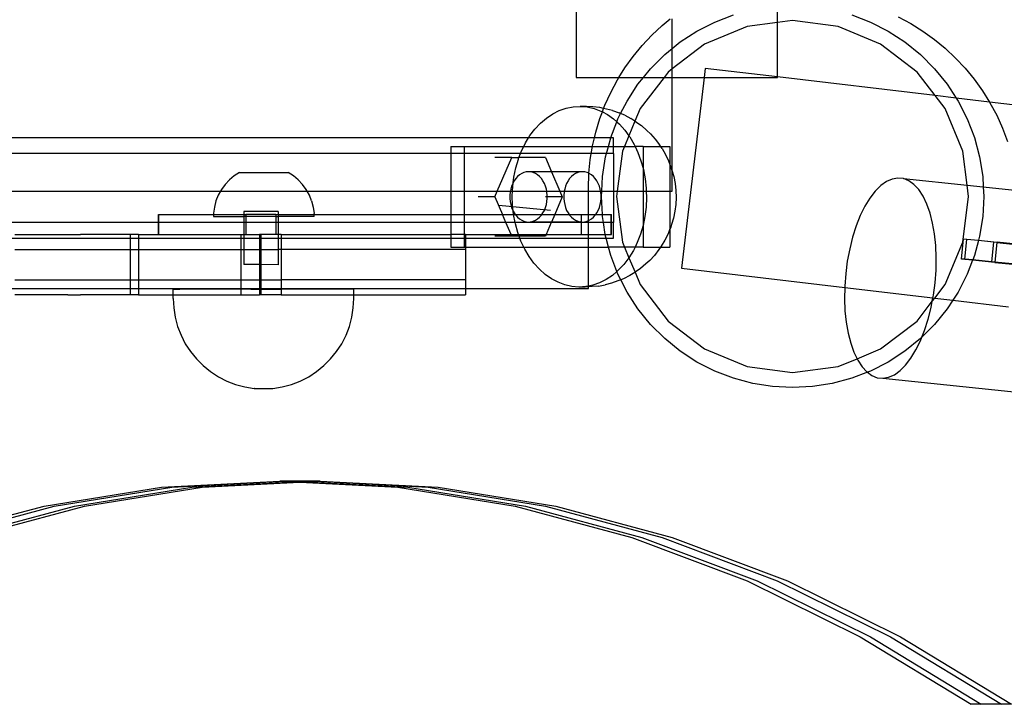
# Model space of a CAD drawing. Extents: x -4546 to 4880, y -3727 to 4218.
# Drawn here: x 529 to 724, y -1768 to -1632 of the extents above; entities that cross this region are included whole.
import ezdxf

# ---------------------------------------------------------------- set-up
doc = ezdxf.new("R2010")
doc.units = 0
doc.layers.get('0').update_dxf_attribs({"linetype": 'CONTINUOUS'})

msp = doc.modelspace()

# ---------------------------------------------------------------- linework, layer by layer
for p, q in [((639.28, -1627), (639.28, -1643.63)), ((679.28, -1632.73), (679.28, -1629.49)), ((656.35, -1633.3), (657.95, -1631.98)), ((658.37, -1637.87), (658.37, -1631.98)), ((666.83, -1632.62), (670.54, -1631.19)), ((694.03, -1631.19), (697.74, -1632.62)), ((703.3, -1631.62), (705.79, -1632.94)), ((654.29, -1635.22), (656.35, -1633.3)), ((663.28, -1634.43), (666.83, -1632.62)), ((673.23, -1633.53), (664.78, -1637.02)), ((679.28, -1632.73), (673.23, -1633.53)), ((682.28, -1632.33), (679.28, -1632.73)), ((679.28, -1643.54), (679.28, -1632.73)), ((691.34, -1633.53), (682.28, -1632.33)), ((699.78, -1637.02), (691.34, -1633.53)), ((697.74, -1632.62), (701.28, -1634.43)), ((705.79, -1632.94), (708.18, -1634.43)), ((652.37, -1637.28), (654.29, -1635.22)), ((659.95, -1636.59), (663.28, -1634.43)), ((701.28, -1634.43), (704.62, -1636.59)), ((708.18, -1634.43), (710.46, -1636.07)), ((710.46, -1636.07), (712.64, -1637.85)), ((650.58, -1639.45), (652.37, -1637.28)), ((656.86, -1639.09), (658.37, -1637.87)), ((658.37, -1637.87), (659.95, -1636.59)), ((664.78, -1637.02), (658.37, -1641.94)), ((658.37, -1641.94), (658.37, -1637.87)), ((707.03, -1642.59), (699.78, -1637.02)), ((704.62, -1636.59), (707.71, -1639.09)), ((712.64, -1637.85), (714.69, -1639.78)), ((648.94, -1641.74), (650.58, -1639.45)), ((654.04, -1641.91), (656.86, -1639.09)), ((707.71, -1639.09), (710.52, -1641.91)), ((714.69, -1639.78), (716.61, -1641.83)), ((647.76, -1643.63), (648.94, -1641.74)), ((652.65, -1643.63), (654.04, -1641.91)), ((658.37, -1641.94), (657.54, -1642.59)), ((658.37, -1643.63), (658.37, -1641.94)), ((664.89, -1641.84), (664.68, -1643.63)), ((679.28, -1643.54), (664.89, -1641.84)), ((710.52, -1641.91), (713.03, -1645)), ((716.61, -1641.83), (718.4, -1644)), ((639.28, -1643.63), (647.76, -1643.63)), ((647.46, -1644.13), (647.76, -1643.63)), ((647.76, -1643.63), (652.65, -1643.63)), ((651.54, -1645), (652.65, -1643.63)), ((656.73, -1643.63), (651.97, -1649.83)), ((652.65, -1643.63), (656.73, -1643.63)), ((657.54, -1642.59), (656.73, -1643.63)), ((656.73, -1643.63), (658.37, -1643.63)), ((658.37, -1662.28), (658.37, -1643.63)), ((658.37, -1643.63), (664.68, -1643.63)), ((664.68, -1643.63), (660.18, -1681.56)), ((664.68, -1643.63), (679.28, -1643.63)), ((679.28, -1643.63), (679.28, -1643.54)), ((710.62, -1647.26), (679.28, -1643.54)), ((710.62, -1647.26), (707.03, -1642.59)), ((646.13, -1646.61), (647.46, -1644.13)), ((649.38, -1648.33), (651.54, -1645)), ((713.03, -1645), (714.82, -1647.75)), ((718.4, -1644), (720.04, -1646.29)), ((644.97, -1649.17), (646.13, -1646.61)), ((712.6, -1649.83), (710.62, -1647.26)), ((714.82, -1647.75), (710.62, -1647.26)), ((714.82, -1647.75), (715.19, -1648.33)), ((721.44, -1648.54), (714.82, -1647.75)), ((720.04, -1646.29), (721.44, -1648.54)), ((635.91, -1650.23), (637.26, -1649.76)), ((637.26, -1649.76), (638.64, -1649.48)), ((638.64, -1649.48), (640.04, -1649.4)), ((640.04, -1649.4), (641.43, -1649.52)), ((641.3, -1649.4), (640.04, -1649.4)), ((642.56, -1649.5), (641.3, -1649.4)), ((641.43, -1649.52), (642.81, -1649.83)), ((643.94, -1649.62), (642.56, -1649.5)), ((644.73, -1649.8), (643.94, -1649.62)), ((644.47, -1650.5), (644.73, -1649.8)), ((644.73, -1649.8), (644.97, -1649.17)), ((645.31, -1649.93), (644.73, -1649.8)), ((648.11, -1650.83), (649.38, -1648.33)), ((715.19, -1648.33), (717, -1651.88)), ((721.44, -1648.54), (721.52, -1648.68)), ((771.39, -1654.46), (721.44, -1648.54)), ((721.52, -1648.68), (722.85, -1651.16)), ((632.17, -1652.73), (633.35, -1651.72)), ((633.35, -1651.72), (634.6, -1650.88)), ((634.6, -1650.88), (635.91, -1650.23)), ((642.81, -1649.83), (644.16, -1650.34)), ((643.98, -1651.81), (644.47, -1650.5)), ((644.16, -1650.34), (644.47, -1650.5)), ((644.47, -1650.5), (645.46, -1651.03)), ((646.51, -1650.22), (645.31, -1649.93)), ((645.46, -1651.03), (646.69, -1651.9)), ((646.51, -1650.22), (647.82, -1650.71)), ((647.57, -1651.88), (648.11, -1650.83)), ((648.11, -1650.83), (647.82, -1650.71)), ((648.92, -1651.17), (648.11, -1650.83)), ((648.92, -1651.17), (650.16, -1651.83)), ((651.97, -1649.83), (650.94, -1652.32)), ((716.09, -1658.28), (712.6, -1649.83)), ((722.85, -1651.16), (724.01, -1653.73)), ((631.08, -1653.9), (632.17, -1652.73)), ((643.16, -1654.5), (643.98, -1651.81)), ((646.14, -1655.59), (647.34, -1652.47)), ((646.69, -1651.9), (647.34, -1652.47)), ((647.34, -1652.47), (647.57, -1651.88)), ((647.34, -1652.47), (647.86, -1652.94)), ((647.86, -1652.94), (648.94, -1654.13)), ((650.94, -1652.32), (649.74, -1655.23)), ((650.94, -1652.32), (650.16, -1651.83)), ((651.13, -1652.44), (650.94, -1652.32)), ((651.13, -1652.44), (652.26, -1653.23)), ((652.26, -1653.23), (653.32, -1654.18)), ((717, -1651.88), (718.42, -1655.59)), ((724.01, -1653.73), (725, -1656.36)), ((629.82, -1655.63), (397.31, -1655.63)), ((629.19, -1656.66), (629.82, -1655.63)), ((629.82, -1655.63), (630.08, -1655.21)), ((642.88, -1655.63), (629.82, -1655.63)), ((630.08, -1655.21), (631.08, -1653.9)), ((642.52, -1657.24), (642.88, -1655.63)), ((642.88, -1655.63), (643.16, -1654.5)), ((646.13, -1655.63), (642.88, -1655.63)), ((645.66, -1657.39), (646.13, -1655.63)), ((646.13, -1655.63), (646.14, -1655.59)), ((646.7, -1655.63), (646.13, -1655.63)), ((646.7, -1657.39), (646.7, -1655.63)), ((649.74, -1655.23), (648.84, -1657.39)), ((648.94, -1654.13), (649.74, -1655.23)), ((649.74, -1655.23), (649.91, -1655.48)), ((649.91, -1655.48), (650.78, -1656.95)), ((654.06, -1654.87), (653.32, -1654.18)), ((654.06, -1654.87), (655, -1655.91)), ((718.42, -1655.59), (719.45, -1659.43)), ((614.35, -1657.39), (617.03, -1657.39)), ((614.35, -1657.39), (614.35, -1658.77)), ((617.03, -1657.39), (628.83, -1657.39)), ((617.03, -1657.39), (617.03, -1658.77)), ((628.42, -1658.23), (628.83, -1657.39)), ((628.83, -1657.39), (629.19, -1656.66)), ((628.83, -1657.39), (642.5, -1657.39)), ((642.27, -1658.77), (642.5, -1657.39)), ((642.5, -1657.39), (642.52, -1657.24)), ((642.5, -1657.39), (645.66, -1657.39)), ((645.29, -1658.77), (645.66, -1657.39)), ((645.66, -1657.39), (646.7, -1657.39)), ((646.7, -1658.77), (646.7, -1657.39)), ((646.7, -1657.39), (648.84, -1657.39)), ((648.84, -1657.39), (648.48, -1658.28)), ((648.84, -1657.39), (650.99, -1657.39)), ((650.78, -1656.95), (650.99, -1657.39)), ((650.99, -1657.39), (651.53, -1658.54)), ((652.55, -1657.39), (650.99, -1657.39)), ((652.55, -1657.39), (656.07, -1657.39)), ((652.55, -1657.39), (652.55, -1661.66)), ((655, -1655.91), (655.84, -1657.07)), ((656.07, -1657.39), (655.84, -1657.07)), ((656.33, -1657.75), (656.07, -1657.39)), ((656.07, -1657.39), (657.9, -1657.39)), ((657.9, -1657.39), (657.9, -1660.95)), ((614.35, -1658.77), (398.99, -1658.78)), ((617.03, -1658.77), (614.35, -1658.77)), ((614.35, -1658.77), (614.35, -1666.29)), ((628.21, -1658.77), (617.03, -1658.77)), ((617.03, -1658.77), (617.03, -1666.29)), ((626.46, -1659.59), (623.12, -1659.59)), ((623.59, -1666.29), (626.46, -1659.59)), ((626.46, -1659.59), (627.89, -1659.59)), ((627.77, -1659.89), (627.89, -1659.59)), ((627.89, -1659.59), (628.21, -1658.77)), ((633.15, -1659.59), (627.89, -1659.59)), ((628.21, -1658.77), (628.42, -1658.23)), ((642.27, -1658.77), (628.21, -1658.77)), ((633.15, -1659.59), (634.35, -1662.39)), ((642.06, -1660.02), (642.27, -1658.77)), ((645.29, -1658.77), (642.27, -1658.77)), ((644.49, -1663.36), (645.11, -1659.43)), ((645.11, -1659.43), (645.29, -1658.77)), ((646.7, -1658.77), (645.29, -1658.77)), ((646.7, -1658.77), (646.7, -1666.29)), ((648.48, -1658.28), (647.42, -1666.29)), ((651.53, -1658.54), (652.15, -1660.22)), ((656.33, -1657.75), (657.03, -1658.94)), ((657.03, -1658.94), (657.64, -1660.22)), ((716.98, -1665.06), (716.09, -1658.28)), ((719.45, -1659.43), (720.08, -1663.36)), ((627.26, -1661.64), (627.77, -1659.89)), ((641.8, -1662.7), (642.06, -1660.02)), ((652.15, -1660.22), (652.55, -1661.66)), ((657.64, -1660.22), (657.9, -1660.95)), ((657.9, -1660.95), (658.14, -1661.58)), ((657.9, -1660.95), (657.9, -1666.29)), ((571.31, -1663.19), (570.34, -1663.99)), ((572.37, -1662.52), (571.31, -1663.19)), ((572.37, -1662.52), (582.01, -1662.54)), ((583.07, -1663.21), (582.01, -1662.54)), ((584.03, -1664.01), (583.07, -1663.21)), ((626.74, -1664.57), (626.88, -1663.45)), ((626.88, -1663.45), (627.26, -1661.64)), ((627.62, -1663.34), (627.26, -1663.74)), ((628.02, -1663.01), (627.62, -1663.34)), ((628.44, -1662.74), (628.02, -1663.01)), ((628.88, -1662.54), (628.44, -1662.74)), ((629.34, -1662.43), (628.88, -1662.54)), ((629.81, -1662.39), (629.34, -1662.43)), ((630.27, -1662.43), (629.81, -1662.39)), ((634.35, -1662.39), (630.27, -1662.43)), ((630.73, -1662.54), (630.27, -1662.43)), ((631.17, -1662.74), (630.73, -1662.54)), ((631.6, -1663.01), (631.17, -1662.74)), ((631.99, -1663.34), (631.6, -1663.01)), ((632.35, -1663.74), (631.99, -1663.34)), ((634.35, -1662.39), (636.02, -1666.29)), ((640.05, -1662.43), (634.35, -1662.39)), ((638.33, -1663.34), (637.97, -1663.74)), ((638.72, -1663.01), (638.33, -1663.34)), ((639.14, -1662.74), (638.72, -1663.01)), ((639.59, -1662.54), (639.14, -1662.74)), ((640.05, -1662.43), (639.59, -1662.54)), ((640.51, -1662.39), (640.05, -1662.43)), ((640.98, -1662.43), (640.51, -1662.39)), ((641.44, -1662.54), (640.98, -1662.43)), ((641.8, -1662.7), (641.44, -1662.54)), ((641.7, -1665.63), (641.79, -1662.82)), ((641.79, -1662.82), (641.8, -1662.7)), ((641.88, -1662.74), (641.8, -1662.7)), ((642.3, -1663.01), (641.88, -1662.74)), ((642.7, -1663.34), (642.3, -1663.01)), ((643.06, -1663.74), (642.7, -1663.34)), ((644.34, -1666.29), (644.49, -1663.36)), ((652.55, -1661.66), (652.64, -1661.98)), ((652.55, -1661.66), (652.55, -1666.29)), ((652.64, -1661.98), (652.99, -1663.8)), ((658.31, -1662.05), (658.14, -1661.58)), ((658.31, -1662.05), (658.37, -1662.28)), ((658.37, -1666.29), (658.37, -1662.28)), ((658.37, -1662.28), (658.67, -1663.36)), ((658.67, -1663.36), (658.93, -1664.72)), ((720.08, -1663.36), (720.18, -1665.39)), ((569.48, -1664.91), (568.74, -1665.92)), ((570.34, -1663.99), (569.48, -1664.91)), ((584.03, -1664.01), (584.89, -1664.93)), ((585.63, -1665.94), (584.89, -1664.93)), ((626.44, -1665.26), (626.27, -1665.84)), ((626.67, -1664.71), (626.44, -1665.26)), ((626.6, -1666.29), (626.65, -1665.31)), ((626.65, -1665.31), (626.74, -1664.57)), ((626.74, -1664.57), (626.67, -1664.71)), ((626.94, -1664.2), (626.74, -1664.57)), ((627.26, -1663.74), (626.94, -1664.2)), ((632.67, -1664.2), (632.35, -1663.74)), ((632.94, -1664.71), (632.67, -1664.2)), ((633.17, -1665.26), (632.94, -1664.71)), ((633.34, -1665.84), (633.17, -1665.26)), ((637.15, -1665.26), (636.98, -1665.84)), ((637.37, -1664.71), (637.15, -1665.26)), ((637.65, -1664.2), (637.37, -1664.71)), ((637.97, -1663.74), (637.65, -1664.2)), ((643.37, -1664.2), (643.06, -1663.74)), ((643.65, -1664.71), (643.37, -1664.2)), ((643.87, -1665.26), (643.65, -1664.71)), ((644.05, -1665.84), (643.87, -1665.26)), ((652.99, -1663.8), (653.19, -1665.66)), ((658.93, -1664.72), (659.08, -1666.1)), ((699.79, -1665.16), (698.69, -1666.26)), ((700.92, -1664.35), (699.79, -1665.16)), ((702.07, -1663.84), (700.92, -1664.35)), ((703.21, -1663.64), (702.07, -1663.84)), ((704.32, -1663.76), (703.21, -1663.64)), ((705.4, -1664.18), (704.32, -1663.76)), ((704.32, -1663.76), (716.98, -1665.06)), ((706.41, -1664.92), (705.4, -1664.18)), ((707.36, -1665.94), (706.41, -1664.92)), ((717.28, -1667.33), (716.98, -1665.06)), ((716.98, -1665.06), (720.18, -1665.39)), ((720.18, -1665.39), (720.28, -1667.33)), ((720.18, -1665.39), (727.07, -1666.1)), ((401.66, -1666.29), (568.54, -1666.29)), ((568.13, -1667.02), (567.67, -1668.19)), ((568.54, -1666.29), (568.13, -1667.02)), ((568.74, -1665.92), (568.54, -1666.29)), ((568.54, -1666.29), (585.81, -1666.29)), ((585.81, -1666.29), (585.63, -1665.94)), ((586.23, -1667.05), (585.81, -1666.29)), ((585.81, -1666.29), (614.35, -1666.29)), ((586.69, -1668.21), (586.23, -1667.05)), ((614.35, -1666.29), (614.35, -1670.87)), ((614.35, -1666.29), (617.03, -1666.29)), ((617.03, -1666.29), (617.03, -1670.87)), ((617.03, -1666.29), (623.59, -1666.29)), ((623.12, -1667.39), (619.77, -1667.39)), ((623.12, -1667.39), (623.59, -1666.29)), ((623.12, -1667.39), (624.61, -1670.87)), ((623.59, -1666.29), (626.19, -1666.29)), ((626.16, -1666.45), (626.1, -1667.07)), ((626.1, -1667.07), (626.1, -1667.7)), ((626.19, -1666.29), (626.16, -1666.45)), ((626.27, -1665.84), (626.19, -1666.29)), ((626.19, -1666.29), (626.6, -1666.29)), ((626.56, -1667.18), (626.6, -1666.29)), ((626.62, -1669.06), (626.56, -1667.18)), ((626.6, -1666.29), (633.42, -1666.29)), ((633.51, -1667.39), (633.15, -1667.39)), ((633.42, -1666.29), (633.34, -1665.84)), ((633.46, -1666.45), (633.42, -1666.29)), ((633.42, -1666.29), (636.02, -1666.29)), ((633.51, -1667.07), (633.46, -1666.45)), ((633.51, -1667.39), (633.51, -1667.07)), ((633.51, -1667.7), (633.51, -1667.39)), ((636.49, -1667.39), (633.51, -1667.39)), ((636.49, -1667.39), (635, -1670.87)), ((636.02, -1666.29), (636.49, -1667.39)), ((636.02, -1666.29), (636.89, -1666.29)), ((636.86, -1666.45), (636.8, -1667.07)), ((636.8, -1667.07), (636.8, -1667.7)), ((636.89, -1666.29), (636.86, -1666.45)), ((636.98, -1665.84), (636.89, -1666.29)), ((636.89, -1666.29), (641.7, -1666.29)), ((641.7, -1666.29), (641.7, -1665.63)), ((641.7, -1670.87), (641.7, -1666.29)), ((641.7, -1666.29), (644.13, -1666.29)), ((644.13, -1666.29), (644.05, -1665.84)), ((644.16, -1666.45), (644.13, -1666.29)), ((644.13, -1666.29), (644.34, -1666.29)), ((644.22, -1667.07), (644.16, -1666.45)), ((644.22, -1667.7), (644.22, -1667.07)), ((644.28, -1667.33), (644.34, -1666.29)), ((644.47, -1670.87), (644.28, -1667.33)), ((644.34, -1666.29), (646.7, -1666.29)), ((646.7, -1666.29), (646.7, -1672.48)), ((646.7, -1666.29), (647.42, -1666.29)), ((647.42, -1666.29), (647.28, -1667.33)), ((647.28, -1667.33), (648.48, -1676.39)), ((647.42, -1666.29), (652.55, -1666.29)), ((652.55, -1666.29), (652.56, -1673.08)), ((652.55, -1666.29), (653.21, -1666.29)), ((653.19, -1665.66), (653.21, -1666.29)), ((653.21, -1666.29), (653.25, -1667.54)), ((653.21, -1666.29), (657.9, -1666.29)), ((657.9, -1666.29), (657.9, -1673.78)), ((657.9, -1666.29), (658.37, -1666.29)), ((659.08, -1666.1), (659.13, -1667.49)), ((698.69, -1666.26), (697.64, -1667.64)), ((708.21, -1667.25), (707.36, -1665.94)), ((708.96, -1668.81), (708.21, -1667.25)), ((716.09, -1676.39), (717.28, -1667.33)), ((720.28, -1667.33), (720.08, -1671.31)), ((567.67, -1668.19), (567.36, -1669.41)), ((586.69, -1668.21), (587, -1669.43)), ((634.16, -1670.12), (623.87, -1669.14)), ((626.1, -1667.7), (626.16, -1668.32)), ((626.16, -1668.32), (626.27, -1668.93)), ((626.27, -1668.93), (626.44, -1669.52)), ((626.75, -1670.22), (626.62, -1669.06)), ((633.17, -1669.52), (633.34, -1668.93)), ((633.34, -1668.93), (633.46, -1668.32)), ((633.46, -1668.32), (633.51, -1667.7)), ((636.8, -1667.7), (636.86, -1668.32)), ((636.86, -1668.32), (636.98, -1668.93)), ((636.98, -1668.93), (637.15, -1669.52)), ((643.87, -1669.52), (644.05, -1668.93)), ((644.05, -1668.93), (644.16, -1668.32)), ((644.16, -1668.32), (644.22, -1667.7)), ((653.25, -1667.54), (653.17, -1669.41)), ((659.06, -1668.89), (658.89, -1670.26)), ((659.13, -1667.49), (659.06, -1668.89)), ((696.65, -1669.27), (695.74, -1671.12)), ((697.64, -1667.64), (696.65, -1669.27)), ((709.6, -1670.6), (708.96, -1668.81)), ((556.25, -1670.87), (556.31, -1670.87)), ((556.25, -1672.48), (556.25, -1670.87)), ((556.31, -1672.48), (556.31, -1670.87)), ((556.31, -1670.87), (567.2, -1670.87)), ((567.36, -1669.41), (567.2, -1670.65)), ((567.2, -1670.65), (567.2, -1670.87)), ((567.2, -1670.87), (567.2, -1671.28)), ((567.2, -1670.87), (573.19, -1670.87)), ((567.2, -1671.28), (573.19, -1671.29)), ((573.19, -1670.29), (573.19, -1670.87)), ((580.06, -1670.3), (573.19, -1670.29)), ((573.19, -1670.87), (573.19, -1671.29)), ((573.19, -1670.87), (573.63, -1670.87)), ((573.19, -1671.29), (573.19, -1672.48)), ((573.63, -1671.29), (573.19, -1671.29)), ((573.63, -1670.87), (573.63, -1671.29)), ((579.6, -1670.87), (573.63, -1670.87)), ((573.63, -1671.29), (573.63, -1672.48)), ((579.6, -1671.3), (573.63, -1671.29)), ((579.6, -1670.87), (579.6, -1671.3)), ((579.6, -1670.87), (580.06, -1670.87)), ((579.6, -1671.3), (579.6, -1672.48)), ((579.6, -1671.3), (580.06, -1671.3)), ((580.06, -1670.3), (580.06, -1670.87)), ((580.06, -1670.87), (580.06, -1671.3)), ((580.06, -1670.87), (587.16, -1670.87)), ((580.06, -1671.3), (580.06, -1672.48)), ((587.16, -1671.31), (580.06, -1671.3)), ((587, -1669.43), (587.16, -1670.68)), ((587.16, -1670.87), (587.16, -1670.68)), ((587.16, -1671.31), (587.16, -1670.87)), ((587.16, -1670.87), (614.35, -1670.87)), ((614.35, -1670.87), (614.35, -1672.48)), ((614.35, -1670.87), (617.03, -1670.87)), ((617.03, -1670.87), (617.03, -1672.48)), ((617.03, -1670.87), (624.61, -1670.87)), ((625.3, -1672.48), (624.61, -1670.87)), ((624.61, -1670.87), (626.82, -1670.87)), ((626.44, -1669.52), (626.67, -1670.07)), ((626.67, -1670.07), (626.75, -1670.22)), ((626.75, -1670.22), (626.94, -1670.57)), ((626.82, -1670.87), (626.75, -1670.22)), ((626.83, -1670.92), (626.82, -1670.87)), ((626.82, -1670.87), (627.15, -1670.87)), ((627.13, -1672.48), (626.83, -1670.92)), ((626.94, -1670.57), (627.15, -1670.87)), ((627.15, -1670.87), (627.26, -1671.03)), ((627.15, -1670.87), (632.46, -1670.87)), ((627.26, -1671.03), (627.62, -1671.43)), ((631.99, -1671.43), (632.35, -1671.03)), ((632.35, -1671.03), (632.46, -1670.87)), ((632.46, -1670.87), (632.67, -1670.57)), ((632.46, -1670.87), (635, -1670.87)), ((632.67, -1670.57), (632.94, -1670.07)), ((632.94, -1670.07), (633.17, -1669.52)), ((635, -1670.87), (634.35, -1672.39)), ((635, -1670.87), (637.86, -1670.87)), ((637.15, -1669.52), (637.37, -1670.07)), ((637.37, -1670.07), (637.65, -1670.57)), ((637.65, -1670.57), (637.86, -1670.87)), ((637.86, -1670.87), (637.97, -1671.03)), ((637.86, -1670.87), (640.25, -1670.87)), ((637.97, -1671.03), (638.33, -1671.43)), ((640.25, -1670.87), (641.7, -1670.87)), ((640.25, -1670.87), (640.25, -1672.37)), ((641.7, -1670.87), (643.17, -1670.87)), ((641.7, -1672.12), (641.7, -1670.87)), ((642.7, -1671.43), (643.06, -1671.03)), ((643.06, -1671.03), (643.17, -1670.87)), ((643.17, -1670.87), (643.37, -1670.57)), ((643.17, -1670.87), (644.47, -1670.87)), ((643.37, -1670.57), (643.65, -1670.07)), ((643.65, -1670.07), (643.87, -1669.52)), ((644.49, -1671.31), (644.47, -1670.87)), ((644.47, -1670.87), (646.25, -1670.87)), ((644.68, -1672.48), (644.49, -1671.31)), ((646.25, -1670.87), (646.31, -1670.87)), ((646.25, -1672.48), (646.25, -1670.87)), ((646.31, -1672.48), (646.31, -1670.87)), ((652.93, -1671.27), (652.56, -1673.08)), ((653.17, -1669.41), (652.93, -1671.27)), ((658.89, -1670.26), (658.61, -1671.61)), ((695.74, -1671.12), (694.92, -1673.17)), ((710.11, -1672.6), (709.6, -1670.6)), ((720.08, -1671.31), (719.45, -1675.23)), ((556.25, -1672.48), (398.99, -1672.47)), ((556.25, -1674.87), (556.25, -1672.48)), ((556.31, -1672.48), (556.25, -1672.48)), ((556.31, -1674.87), (556.31, -1672.48)), ((573.19, -1672.48), (556.31, -1672.48)), ((573.19, -1672.48), (573.19, -1674.87)), ((573.63, -1672.48), (573.19, -1672.48)), ((573.63, -1672.48), (573.63, -1674.87)), ((579.6, -1672.48), (573.63, -1672.48)), ((579.6, -1672.48), (579.6, -1674.87)), ((580.06, -1672.48), (579.6, -1672.48)), ((580.06, -1672.48), (580.05, -1674.87)), ((614.35, -1672.48), (580.06, -1672.48)), ((614.35, -1672.48), (614.35, -1674.87)), ((617.03, -1672.48), (614.35, -1672.48)), ((617.03, -1672.48), (617.03, -1674.87)), ((625.3, -1672.48), (617.03, -1672.48)), ((626.33, -1674.87), (625.3, -1672.48)), ((627.13, -1672.48), (625.3, -1672.48)), ((627.18, -1672.74), (627.13, -1672.48)), ((634.31, -1672.48), (627.13, -1672.48)), ((627.66, -1674.5), (627.18, -1672.74)), ((627.62, -1671.43), (628.02, -1671.77)), ((628.02, -1671.77), (628.44, -1672.04)), ((628.44, -1672.04), (628.88, -1672.23)), ((628.88, -1672.23), (629.34, -1672.35)), ((629.34, -1672.35), (629.81, -1672.39)), ((629.81, -1672.39), (630.27, -1672.35)), ((630.27, -1672.35), (630.73, -1672.23)), ((634.35, -1672.39), (630.27, -1672.35)), ((630.73, -1672.23), (631.17, -1672.04)), ((631.17, -1672.04), (631.6, -1671.77)), ((631.6, -1671.77), (631.99, -1671.43)), ((634.31, -1672.48), (633.28, -1674.87)), ((634.35, -1672.39), (634.31, -1672.48)), ((640.25, -1672.48), (634.31, -1672.48)), ((640.05, -1672.35), (634.35, -1672.39)), ((638.33, -1671.43), (638.72, -1671.77)), ((638.72, -1671.77), (639.14, -1672.04)), ((639.14, -1672.04), (639.59, -1672.23)), ((639.59, -1672.23), (640.05, -1672.35)), ((640.05, -1672.35), (640.25, -1672.37)), ((640.25, -1672.37), (640.51, -1672.39)), ((640.25, -1672.37), (640.25, -1672.48)), ((640.25, -1672.48), (640.25, -1674.87)), ((641.7, -1672.48), (640.25, -1672.48)), ((640.51, -1672.39), (640.98, -1672.35)), ((640.98, -1672.35), (641.44, -1672.23)), ((641.44, -1672.23), (641.7, -1672.12)), ((641.7, -1672.12), (641.88, -1672.04)), ((641.7, -1672.48), (641.7, -1672.12)), ((641.7, -1674.87), (641.7, -1672.48)), ((644.68, -1672.48), (641.7, -1672.48)), ((641.88, -1672.04), (642.3, -1671.77)), ((642.3, -1671.77), (642.7, -1671.43)), ((645.06, -1674.87), (644.68, -1672.48)), ((646.25, -1672.48), (644.68, -1672.48)), ((646.25, -1674.87), (646.25, -1672.48)), ((646.31, -1672.48), (646.25, -1672.48)), ((646.31, -1674.87), (646.31, -1672.48)), ((646.7, -1672.48), (646.31, -1672.48)), ((646.7, -1675.63), (646.7, -1672.48)), ((652.55, -1673.11), (652.05, -1674.83)), ((652.56, -1673.08), (652.55, -1673.11)), ((652.55, -1673.11), (652.55, -1677.39)), ((658.23, -1672.91), (658.05, -1673.4)), ((658.61, -1671.61), (658.23, -1672.91)), ((694.92, -1673.17), (694.22, -1675.38)), ((710.49, -1674.77), (710.11, -1672.6)), ((527.66, -1674.87), (529.65, -1674.86)), ((529.65, -1674.86), (538.21, -1674.86)), ((538.21, -1674.86), (540.06, -1674.87)), ((540.06, -1674.87), (540.75, -1674.86)), ((550.6, -1674.86), (540.75, -1674.86)), ((550.6, -1674.86), (550.6, -1675.63)), ((552.24, -1674.87), (550.6, -1674.86)), ((552.24, -1674.87), (552.24, -1675.63)), ((552.24, -1674.87), (556.25, -1674.87)), ((556.25, -1674.87), (556.31, -1674.87)), ((556.31, -1674.87), (572.62, -1674.87)), ((572.62, -1674.87), (572.62, -1675.63)), ((572.62, -1674.87), (573.19, -1674.87)), ((573.19, -1674.87), (573.19, -1675.63)), ((573.19, -1674.87), (573.63, -1674.87)), ((573.63, -1674.87), (576.33, -1674.87)), ((576.33, -1674.87), (576.33, -1675.63)), ((576.62, -1674.87), (576.33, -1674.87)), ((576.62, -1674.87), (576.62, -1675.63)), ((579.6, -1674.87), (576.62, -1674.87)), ((580.05, -1674.87), (579.6, -1674.87)), ((580.05, -1674.87), (580.05, -1675.63)), ((580.62, -1674.87), (580.05, -1674.87)), ((580.62, -1674.87), (580.62, -1675.63)), ((580.62, -1674.87), (614.35, -1674.87)), ((614.35, -1674.87), (614.35, -1675.63)), ((617.03, -1674.87), (614.35, -1674.87)), ((617.03, -1674.87), (617.03, -1675.63)), ((617.25, -1674.87), (617.03, -1674.87)), ((617.25, -1674.87), (617.25, -1675.63)), ((617.25, -1674.87), (626.33, -1674.87)), ((626.46, -1675.18), (623.12, -1675.18)), ((626.46, -1675.18), (626.33, -1674.87)), ((626.33, -1674.87), (627.8, -1674.87)), ((627.91, -1675.18), (626.46, -1675.18)), ((627.8, -1674.87), (627.66, -1674.5)), ((627.91, -1675.18), (627.8, -1674.87)), ((627.8, -1674.87), (633.28, -1674.87)), ((628.08, -1675.63), (627.91, -1675.18)), ((633.15, -1675.18), (627.91, -1675.18)), ((633.28, -1674.87), (633.15, -1675.18)), ((633.28, -1674.87), (640.25, -1674.87)), ((640.25, -1674.87), (641.7, -1674.87)), ((641.7, -1675.63), (641.7, -1674.87)), ((641.7, -1674.87), (645.06, -1674.87)), ((645.06, -1674.87), (646.25, -1674.87)), ((645.11, -1675.23), (645.06, -1674.87)), ((645.22, -1675.63), (645.11, -1675.23)), ((646.25, -1674.87), (646.31, -1674.87)), ((652.05, -1674.83), (651.4, -1676.49)), ((657.53, -1674.75), (656.9, -1676.02)), ((657.9, -1673.78), (657.53, -1674.75)), ((658.05, -1673.4), (657.9, -1673.78)), ((657.9, -1673.78), (657.9, -1677.39)), ((710.73, -1677.08), (710.49, -1674.77)), ((719.45, -1675.23), (719.24, -1676.02)), ((527.09, -1675.63), (550.6, -1675.63)), ((550.6, -1675.63), (550.6, -1677.86)), ((550.6, -1675.63), (552.24, -1675.63)), ((552.24, -1675.63), (552.24, -1677.87)), ((552.24, -1675.63), (572.62, -1675.63)), ((572.62, -1675.63), (572.62, -1677.87)), ((572.62, -1675.63), (573.19, -1675.63)), ((573.19, -1675.63), (573.18, -1677.87)), ((573.19, -1675.63), (576.33, -1675.63)), ((576.33, -1675.63), (576.33, -1677.87)), ((576.33, -1675.63), (576.62, -1675.63)), ((576.62, -1675.63), (576.62, -1677.87)), ((576.62, -1675.63), (580.05, -1675.63)), ((580.05, -1675.63), (580.05, -1677.87)), ((580.05, -1675.63), (580.62, -1675.63)), ((580.62, -1675.63), (580.62, -1677.87)), ((580.62, -1675.63), (614.35, -1675.63)), ((614.35, -1675.63), (614.35, -1677.39)), ((614.35, -1675.63), (617.03, -1675.63)), ((617.03, -1675.63), (617.03, -1677.39)), ((617.03, -1675.63), (617.25, -1675.63)), ((617.25, -1675.63), (617.25, -1677.39)), ((617.25, -1675.63), (628.08, -1675.63)), ((628.28, -1676.19), (628.08, -1675.63)), ((628.08, -1675.63), (641.7, -1675.63)), ((628.85, -1677.39), (628.28, -1676.19)), ((641.7, -1677.39), (641.7, -1675.63)), ((641.7, -1675.63), (645.22, -1675.63)), ((645.69, -1677.39), (645.22, -1675.63)), ((645.22, -1675.63), (646.7, -1675.63)), ((648.48, -1676.39), (648.89, -1677.39)), ((651.4, -1676.49), (650.96, -1677.39)), ((656.18, -1677.19), (656.04, -1677.39)), ((656.9, -1676.02), (656.18, -1677.19)), ((694.22, -1675.38), (693.63, -1677.72)), ((710.83, -1679.49), (710.73, -1677.08)), ((712.6, -1684.83), (716.09, -1676.39)), ((715.83, -1679.69), (716.23, -1675.71)), ((715.87, -1679.69), (716.27, -1675.78)), ((716.27, -1675.78), (716.23, -1675.71)), ((716.23, -1675.71), (716.89, -1675.78)), ((716.89, -1675.85), (716.27, -1675.78)), ((716.49, -1679.76), (716.89, -1675.85)), ((716.54, -1679.76), (716.93, -1675.85)), ((716.89, -1675.85), (716.89, -1675.78)), ((716.89, -1675.78), (719.24, -1676.02)), ((716.93, -1675.85), (716.89, -1675.85)), ((719.23, -1676.08), (716.93, -1675.85)), ((719.23, -1676.08), (718.42, -1679.08)), ((719.24, -1676.02), (719.23, -1676.08)), ((722.24, -1676.39), (719.23, -1676.08)), ((719.24, -1676.02), (722.26, -1676.32)), ((722.24, -1676.39), (721.85, -1680.3)), ((722.24, -1676.39), (722.26, -1676.32)), ((722.9, -1676.46), (722.24, -1676.39)), ((722.26, -1676.32), (722.92, -1676.39)), ((722.9, -1676.46), (722.51, -1680.37)), ((722.9, -1676.46), (722.92, -1676.39)), ((722.9, -1676.46), (727.29, -1676.9)), ((727.29, -1676.83), (722.92, -1676.39)), ((527.66, -1677.87), (529.65, -1677.86)), ((529.65, -1677.86), (538.21, -1677.86)), ((538.21, -1677.86), (540.06, -1677.87)), ((540.06, -1677.87), (540.75, -1677.86)), ((540.75, -1677.86), (550.6, -1677.86)), ((550.6, -1677.86), (550.6, -1683.86)), ((550.6, -1677.86), (552.24, -1677.87)), ((552.24, -1677.87), (552.24, -1683.87)), ((552.24, -1677.87), (572.62, -1677.87)), ((572.62, -1677.87), (572.62, -1683.87)), ((572.62, -1677.87), (573.18, -1677.87)), ((573.18, -1677.87), (573.18, -1680.87)), ((573.18, -1677.87), (576.33, -1677.87)), ((576.33, -1677.87), (576.3, -1680.87)), ((576.62, -1677.87), (576.33, -1677.87)), ((576.62, -1677.87), (576.62, -1680.87)), ((576.62, -1677.87), (580.05, -1677.87)), ((580.05, -1677.87), (580.05, -1680.88)), ((580.62, -1677.87), (580.05, -1677.87)), ((580.62, -1677.87), (580.62, -1683.87)), ((617.25, -1677.87), (580.62, -1677.87)), ((614.35, -1677.39), (617.03, -1677.39)), ((617.03, -1677.39), (617.25, -1677.39)), ((617.25, -1677.39), (617.25, -1677.87)), ((617.25, -1677.39), (628.85, -1677.39)), ((617.25, -1677.87), (617.25, -1683.87)), ((629.03, -1677.77), (628.85, -1677.39)), ((628.85, -1677.39), (641.7, -1677.39)), ((629.9, -1679.24), (629.03, -1677.77)), ((641.7, -1685.13), (641.7, -1677.39)), ((641.7, -1677.39), (645.69, -1677.39)), ((646.14, -1679.08), (645.69, -1677.39)), ((648.89, -1677.39), (645.69, -1677.39)), ((647.36, -1682.24), (646.14, -1679.08)), ((648.89, -1677.39), (649.74, -1679.51)), ((650.96, -1677.39), (648.89, -1677.39)), ((650.63, -1678.06), (649.74, -1679.51)), ((650.96, -1677.39), (650.63, -1678.06)), ((652.55, -1677.39), (650.96, -1677.39)), ((652.55, -1677.39), (656.04, -1677.39)), ((654.83, -1679.02), (653.88, -1680.03)), ((655.69, -1677.88), (654.83, -1679.02)), ((656.04, -1677.39), (655.69, -1677.88)), ((656.04, -1677.39), (657.9, -1677.39)), ((693.63, -1677.72), (693.16, -1680.15)), ((718.42, -1679.08), (718.1, -1679.92)), ((576.3, -1680.87), (573.18, -1680.87)), ((576.3, -1680.87), (576.33, -1683.87)), ((576.62, -1680.87), (576.3, -1680.87)), ((576.62, -1680.87), (576.62, -1683.87)), ((580.05, -1680.88), (576.62, -1680.87)), ((630.88, -1680.59), (629.9, -1679.24)), ((631.96, -1681.78), (630.88, -1680.59)), ((648.74, -1680.82), (647.64, -1681.99)), ((649.74, -1679.51), (648.74, -1680.82)), ((649.74, -1679.51), (650.96, -1682.38)), ((653.13, -1680.73), (652.05, -1681.65)), ((653.88, -1680.03), (653.13, -1680.73)), ((693.16, -1680.15), (692.84, -1682.64)), ((710.79, -1681.97), (710.83, -1679.49)), ((715.87, -1679.69), (715.83, -1679.69)), ((715.87, -1679.76), (715.87, -1679.69)), ((716.49, -1679.76), (715.87, -1679.69)), ((716.53, -1679.83), (715.87, -1679.76)), ((716.54, -1679.76), (716.49, -1679.76)), ((716.53, -1679.83), (716.54, -1679.76)), ((718.07, -1679.99), (716.53, -1679.83)), ((718.1, -1679.92), (716.54, -1679.76)), ((718.07, -1679.99), (717, -1682.79)), ((718.1, -1679.92), (718.07, -1679.99)), ((721.84, -1680.37), (718.07, -1679.99)), ((721.85, -1680.3), (718.1, -1679.92)), ((721.85, -1680.3), (721.84, -1680.37)), ((722.5, -1680.44), (721.84, -1680.37)), ((722.51, -1680.37), (721.85, -1680.3)), ((722.51, -1680.37), (722.5, -1680.44)), ((722.5, -1680.44), (726.04, -1680.8)), ((727.29, -1680.85), (722.51, -1680.37)), ((633.12, -1682.82), (631.96, -1681.78)), ((634.36, -1683.69), (633.12, -1682.82)), ((646.47, -1683), (645.21, -1683.84)), ((647.36, -1682.24), (646.47, -1683)), ((647.64, -1681.99), (647.36, -1682.24)), ((647.57, -1682.79), (647.36, -1682.24)), ((648.13, -1683.89), (647.57, -1682.79)), ((649.93, -1683.03), (648.69, -1683.66)), ((650.91, -1682.41), (649.93, -1683.03)), ((650.96, -1682.38), (650.91, -1682.41)), ((652.05, -1681.65), (650.96, -1682.38)), ((650.96, -1682.38), (651.97, -1684.83)), ((660.18, -1681.56), (692.64, -1685.41)), ((692.84, -1682.64), (692.65, -1685.14)), ((710.6, -1684.47), (710.79, -1681.97)), ((717, -1682.79), (715.19, -1686.33)), ((527.66, -1683.87), (529.65, -1683.86)), ((529.65, -1683.86), (538.21, -1683.86)), ((538.21, -1683.86), (540.06, -1683.87)), ((540.06, -1683.87), (540.75, -1683.86)), ((540.75, -1683.86), (550.6, -1683.86)), ((550.6, -1683.86), (550.6, -1685.63)), ((550.6, -1683.86), (552.24, -1683.87)), ((552.24, -1683.87), (552.24, -1685.63)), ((552.24, -1683.87), (572.62, -1683.87)), ((572.62, -1683.87), (572.62, -1685.63)), ((572.62, -1683.87), (576.33, -1683.87)), ((576.33, -1683.87), (576.33, -1685.63)), ((576.62, -1683.87), (576.33, -1683.87)), ((576.62, -1683.87), (576.62, -1685.63)), ((576.62, -1683.87), (580.62, -1683.87)), ((580.62, -1683.87), (580.62, -1685.63)), ((617.25, -1683.87), (580.62, -1683.87)), ((617.25, -1683.87), (617.25, -1685.63)), ((635.66, -1684.38), (634.36, -1683.69)), ((637, -1684.89), (635.66, -1684.38)), ((638.38, -1685.2), (637, -1684.89)), ((642.55, -1684.96), (641.7, -1685.13)), ((643.91, -1684.49), (642.55, -1684.96)), ((643.68, -1685.14), (645.06, -1684.87)), ((645.21, -1683.84), (643.91, -1684.49)), ((646.26, -1684.58), (645.06, -1684.87)), ((647.58, -1684.12), (646.26, -1684.58)), ((648.13, -1683.89), (647.58, -1684.12)), ((648.69, -1683.66), (648.13, -1683.89)), ((649.38, -1686.33), (648.13, -1683.89)), ((651.97, -1684.83), (657.54, -1692.08)), ((710.27, -1686.96), (710.6, -1684.47)), ((710.53, -1687.53), (712.6, -1684.83)), ((527.09, -1685.63), (550.6, -1685.63)), ((529.65, -1686.86), (527.66, -1686.87)), ((538.21, -1686.86), (529.65, -1686.86)), ((538.21, -1686.86), (540.06, -1686.87)), ((540.06, -1686.87), (540.75, -1686.86)), ((550.6, -1686.86), (540.75, -1686.86)), ((550.6, -1685.63), (550.6, -1686.86)), ((550.6, -1685.63), (552.24, -1685.63)), ((552.24, -1686.87), (550.6, -1686.86)), ((552.24, -1685.63), (552.24, -1686.87)), ((552.24, -1685.63), (572.62, -1685.63)), ((552.24, -1686.87), (559.18, -1686.87)), ((559.18, -1685.72), (559.21, -1685.72)), ((559.18, -1686.87), (559.18, -1685.72)), ((559.18, -1687.61), (559.18, -1686.87)), ((559.18, -1686.87), (572.62, -1686.87)), ((559.21, -1685.72), (559.34, -1685.72)), ((559.34, -1685.72), (559.44, -1685.72)), ((559.44, -1685.72), (559.7, -1685.72)), ((559.7, -1685.72), (559.86, -1685.72)), ((559.86, -1685.72), (560.25, -1685.72)), ((560.25, -1685.72), (560.47, -1685.72)), ((560.98, -1685.72), (560.47, -1685.72)), ((561.27, -1685.72), (560.98, -1685.72)), ((561.89, -1685.72), (561.27, -1685.72)), ((562.24, -1685.72), (561.89, -1685.72)), ((562.97, -1685.72), (562.24, -1685.72)), ((563.37, -1685.72), (562.97, -1685.72)), ((564.21, -1685.72), (563.37, -1685.72)), ((564.65, -1685.72), (564.21, -1685.72)), ((565.58, -1685.72), (564.65, -1685.72)), ((566.07, -1685.72), (565.58, -1685.72)), ((567.08, -1685.72), (566.07, -1685.72)), ((567.61, -1685.72), (567.08, -1685.72)), ((568.69, -1685.72), (567.61, -1685.72)), ((569.25, -1685.72), (568.69, -1685.72)), ((570.4, -1685.72), (569.25, -1685.72)), ((570.98, -1685.72), (570.4, -1685.72)), ((572.17, -1685.72), (570.98, -1685.72)), ((572.62, -1685.72), (572.17, -1685.72)), ((572.62, -1685.63), (572.62, -1685.72)), ((572.62, -1685.63), (576.33, -1685.63)), ((572.62, -1685.72), (572.62, -1686.87)), ((574.01, -1685.72), (572.62, -1685.72)), ((572.62, -1686.87), (576.33, -1686.87)), ((574.63, -1685.72), (574.01, -1685.72)), ((574.63, -1685.72), (576.33, -1685.72)), ((576.33, -1685.63), (576.33, -1685.72)), ((576.33, -1685.63), (576.62, -1685.63)), ((576.33, -1685.72), (576.33, -1686.87)), ((576.5, -1685.72), (576.33, -1685.72)), ((576.62, -1686.87), (576.33, -1686.87)), ((576.5, -1685.72), (576.62, -1685.72)), ((576.62, -1685.63), (576.62, -1685.72)), ((576.62, -1685.63), (580.62, -1685.63)), ((576.62, -1685.72), (576.62, -1686.87)), ((576.62, -1685.72), (580.62, -1685.72)), ((580.62, -1686.87), (576.62, -1686.87)), ((580.62, -1685.63), (580.62, -1685.72)), ((580.62, -1685.63), (617.25, -1685.63)), ((580.62, -1685.72), (580.62, -1686.87)), ((581.47, -1685.72), (580.62, -1685.72)), ((580.62, -1686.87), (595.07, -1686.87)), ((582.07, -1685.72), (581.47, -1685.72)), ((583.27, -1685.72), (582.07, -1685.72)), ((583.85, -1685.72), (583.27, -1685.72)), ((585, -1685.72), (583.85, -1685.72)), ((585.56, -1685.72), (585, -1685.72)), ((586.64, -1685.72), (585.56, -1685.72)), ((587.17, -1685.72), (586.64, -1685.72)), ((588.18, -1685.72), (587.17, -1685.72)), ((588.67, -1685.72), (588.18, -1685.72)), ((589.6, -1685.72), (588.67, -1685.72)), ((590.04, -1685.72), (589.6, -1685.72)), ((590.88, -1685.72), (590.04, -1685.72)), ((591.28, -1685.72), (590.88, -1685.72)), ((592.01, -1685.72), (591.28, -1685.72)), ((592.35, -1685.72), (592.01, -1685.72)), ((592.98, -1685.72), (592.35, -1685.72)), ((593.27, -1685.72), (592.98, -1685.72)), ((593.77, -1685.72), (593.27, -1685.72)), ((594, -1685.72), (593.77, -1685.72)), ((594.39, -1685.72), (594, -1685.72)), ((594.55, -1685.72), (594.39, -1685.72)), ((594.81, -1685.72), (594.55, -1685.72)), ((594.91, -1685.72), (594.81, -1685.72)), ((595.04, -1685.72), (594.91, -1685.72)), ((595.07, -1685.72), (595.04, -1685.72)), ((595.07, -1686.87), (595.07, -1685.72)), ((595.07, -1687.61), (595.07, -1686.87)), ((595.07, -1686.87), (617.25, -1686.87)), ((617.25, -1685.63), (617.25, -1686.87)), ((617.25, -1685.63), (641.7, -1685.63)), ((639.78, -1685.32), (638.38, -1685.2)), ((641.17, -1685.24), (639.78, -1685.32)), ((641.04, -1685.32), (639.78, -1685.32)), ((641.7, -1685.28), (641.04, -1685.32)), ((641.7, -1685.13), (641.17, -1685.24)), ((641.7, -1685.28), (641.7, -1685.13)), ((642.43, -1685.24), (641.7, -1685.28)), ((641.7, -1685.63), (641.7, -1685.28)), ((643.68, -1685.14), (642.43, -1685.24)), ((651.54, -1689.67), (649.38, -1686.33)), ((692.64, -1685.41), (692.6, -1687.61)), ((692.65, -1685.14), (692.64, -1685.41)), ((692.64, -1685.41), (710.17, -1687.48)), ((710.17, -1687.48), (710.27, -1686.96)), ((715.19, -1686.33), (714.14, -1687.95)), ((559.18, -1687.61), (559.27, -1689.48)), ((594.97, -1689.48), (595.07, -1687.61)), ((692.6, -1687.61), (692.7, -1690.03)), ((707.03, -1692.08), (710.05, -1688.16)), ((709.81, -1689.39), (710.05, -1688.16)), ((710.05, -1688.16), (710.17, -1687.48)), ((710.05, -1688.16), (710.53, -1687.53)), ((710.17, -1687.48), (710.53, -1687.53)), ((710.53, -1687.53), (714.14, -1687.95)), ((714.14, -1687.95), (713.03, -1689.67)), ((714.14, -1687.95), (725.17, -1689.26)), ((559.27, -1689.48), (559.57, -1691.34)), ((594.68, -1691.34), (594.97, -1689.48)), ((654.04, -1692.76), (651.54, -1689.67)), ((692.7, -1690.03), (692.95, -1692.33)), ((709.22, -1691.73), (709.81, -1689.39)), ((713.03, -1689.67), (710.52, -1692.76)), ((559.57, -1691.34), (560.05, -1693.16)), ((594.19, -1693.16), (594.68, -1691.34)), ((656.86, -1695.57), (654.04, -1692.76)), ((657.54, -1692.08), (664.78, -1697.64)), ((692.95, -1692.33), (693.33, -1694.51)), ((699.78, -1697.64), (707.03, -1692.08)), ((710.52, -1692.76), (707.96, -1695.32)), ((708.51, -1693.94), (709.22, -1691.73)), ((560.05, -1693.16), (560.73, -1694.91)), ((593.52, -1694.91), (594.19, -1693.16)), ((693.33, -1694.51), (693.84, -1696.5)), ((707.96, -1695.32), (708.51, -1693.94)), ((560.73, -1694.91), (561.58, -1696.59)), ((561.58, -1696.59), (562.6, -1698.16)), ((591.64, -1698.16), (592.67, -1696.59)), ((592.67, -1696.59), (593.52, -1694.91)), ((659.95, -1698.08), (656.86, -1695.57)), ((693.84, -1696.5), (694.48, -1698.3)), ((707.71, -1695.57), (704.62, -1698.08)), ((706.79, -1697.84), (707.7, -1695.99)), ((707.7, -1695.99), (707.96, -1695.32)), ((707.96, -1695.32), (707.71, -1695.57)), ((562.6, -1698.16), (563.79, -1699.62)), ((590.46, -1699.62), (591.64, -1698.16)), ((663.28, -1700.24), (659.95, -1698.08)), ((664.78, -1697.64), (673.23, -1701.14)), ((694.48, -1698.3), (695.1, -1699.59)), ((695.1, -1699.59), (699.78, -1697.64)), ((704.62, -1698.08), (701.28, -1700.24)), ((705.8, -1699.47), (706.79, -1697.84)), ((563.79, -1699.62), (565.11, -1700.95)), ((589.13, -1700.95), (590.46, -1699.62)), ((666.83, -1702.05), (663.28, -1700.24)), ((691.34, -1701.14), (695.1, -1699.59)), ((695.1, -1699.59), (695.23, -1699.86)), ((695.23, -1699.86), (696.08, -1701.16)), ((701.28, -1700.24), (697.74, -1702.05)), ((704.75, -1700.84), (705.8, -1699.47)), ((565.11, -1700.95), (566.57, -1702.14)), ((566.57, -1702.14), (568.15, -1703.16)), ((586.1, -1703.16), (587.67, -1702.14)), ((587.67, -1702.14), (589.13, -1700.95)), ((670.54, -1703.47), (666.83, -1702.05)), ((673.23, -1701.14), (682.28, -1702.33)), ((682.28, -1702.33), (691.34, -1701.14)), ((697.14, -1702.28), (694.03, -1703.47)), ((696.08, -1701.16), (697.02, -1702.19)), ((697.02, -1702.19), (697.14, -1702.28)), ((697.74, -1702.05), (697.14, -1702.28)), ((697.14, -1702.28), (698.04, -1702.92)), ((702.51, -1702.76), (703.64, -1701.94)), ((703.64, -1701.94), (704.75, -1700.84)), ((568.15, -1703.16), (569.82, -1704.01)), ((569.82, -1704.01), (571.58, -1704.69)), ((582.67, -1704.69), (584.42, -1704.01)), ((584.42, -1704.01), (586.1, -1703.16)), ((674.38, -1704.5), (670.54, -1703.47)), ((678.31, -1705.13), (674.38, -1704.5)), ((690.18, -1704.5), (686.26, -1705.13)), ((694.03, -1703.47), (690.18, -1704.5)), ((698.04, -1702.92), (699.11, -1703.35)), ((699.11, -1703.35), (700.23, -1703.47)), ((700.23, -1703.47), (701.37, -1703.27)), ((700.23, -1703.47), (769.37, -1710.6)), ((701.37, -1703.27), (702.51, -1702.76)), ((571.58, -1704.69), (573.39, -1705.17)), ((573.39, -1705.17), (575.25, -1705.47)), ((575.32, -1705.47), (575.25, -1705.47)), ((575.28, -1705.47), (575.32, -1705.47)), ((575.32, -1705.47), (578.95, -1705.47)), ((578.95, -1705.47), (579, -1705.47)), ((578.97, -1705.47), (578.95, -1705.47)), ((579, -1705.47), (580.86, -1705.17)), ((580.86, -1705.17), (582.67, -1704.69)), ((682.28, -1705.33), (678.31, -1705.13)), ((686.26, -1705.13), (682.28, -1705.33)), ((556.87, -1725.14), (580.34, -1723.89)), ((558.88, -1725.14), (581.34, -1723.95)), ((562.89, -1725.14), (583.35, -1724.06)), ((564.9, -1725.14), (584.35, -1724.11)), ((582.34, -1723.89), (580.34, -1723.89)), ((580.34, -1723.89), (581.34, -1723.95)), ((581.34, -1723.95), (582.34, -1723.89)), ((581.34, -1723.95), (583.35, -1724.06)), ((586.36, -1723.89), (582.34, -1723.89)), ((582.34, -1723.89), (584.35, -1724)), ((583.35, -1724.06), (584.35, -1724)), ((583.35, -1724.06), (584.35, -1724.11)), ((584.35, -1724), (586.36, -1723.89)), ((584.35, -1724), (585.36, -1724.06)), ((584.35, -1724.11), (585.36, -1724.06)), ((584.35, -1724.11), (603.8, -1725.14)), ((585.36, -1724.06), (587.36, -1723.95)), ((585.36, -1724.06), (605.81, -1725.14)), ((588.37, -1723.89), (586.36, -1723.89)), ((586.36, -1723.89), (587.36, -1723.95)), ((587.36, -1723.95), (588.37, -1723.89)), ((587.36, -1723.95), (609.82, -1725.14)), ((588.37, -1723.89), (611.83, -1725.14)), ((533.5, -1728.88), (556.87, -1725.14)), ((535.51, -1728.88), (558.88, -1725.14)), ((539.53, -1728.88), (562.89, -1725.14)), ((541.53, -1728.88), (564.9, -1725.14)), ((603.8, -1725.14), (627.17, -1728.88)), ((605.81, -1725.14), (629.18, -1728.88)), ((609.82, -1725.14), (633.19, -1728.88)), ((611.83, -1725.14), (635.2, -1728.88)), ((510.33, -1735.1), (533.5, -1728.88)), ((512.34, -1735.1), (535.51, -1728.88)), ((516.35, -1735.1), (539.53, -1728.88)), ((518.36, -1735.1), (541.53, -1728.88)), ((627.17, -1728.88), (650.34, -1735.1)), ((629.18, -1728.88), (652.35, -1735.1)), ((633.19, -1728.88), (656.37, -1735.1)), ((635.2, -1728.88), (658.37, -1735.1)), ((650.34, -1735.1), (673.23, -1743.76)), ((652.35, -1735.1), (675.24, -1743.76)), ((656.37, -1735.1), (679.25, -1743.76)), ((658.37, -1735.1), (681.26, -1743.76)), ((673.23, -1743.76), (695.73, -1754.85)), ((675.24, -1743.76), (697.74, -1754.85)), ((679.25, -1743.76), (701.76, -1754.85)), ((681.26, -1743.76), (703.76, -1754.85)), ((695.73, -1754.85), (717.76, -1768.29)), ((697.74, -1754.85), (719.77, -1768.29)), ((701.76, -1754.85), (723.78, -1768.29)), ((703.76, -1754.85), (725.79, -1768.29)), ((719.77, -1768.29), (717.76, -1768.29)), ((723.78, -1768.29), (719.77, -1768.29)), ((725.79, -1768.29), (723.78, -1768.29))]:
    msp.add_line(p, q)

doc.saveas('drawing.dxf')
